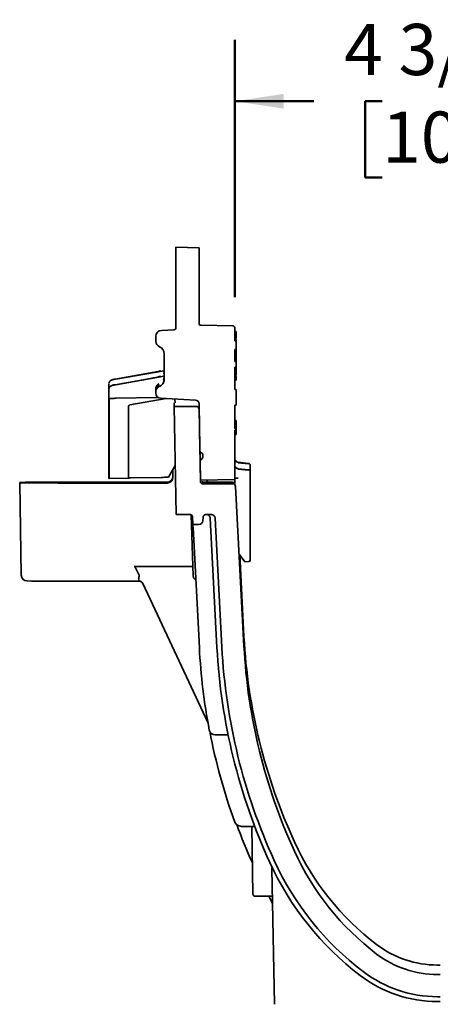
# Model space of a CAD drawing. Units: inches. Extents: x 0.2 to 8.4, y 0.1 to 10.9.
# Drawn here: x 6.3 to 7.2, y 1.4 to 3.4 of the extents above; entities that cross this region are included whole.
import ezdxf

# ---------------------------------------------------------------- set-up
doc = ezdxf.new("R2010")
doc.units = ezdxf.units.IN
doc.header["$MEASUREMENT"] = 0
doc.layers.add('WALL', color=7, linetype='Continuous', lineweight=50)
doc.styles.add('SLDTEXTSTYLE0', font='TXT', dxfattribs={"width": 0.605})
doc.dimstyles.new('SLDDIMSTYLE0', dxfattribs={"dimtxt": 0.101115, "dimasz": 0.1, "dimexe": 0, "dimexo": 0.0625, "dimgap": 0.025279, "dimtad": 0, "dimtih": 1, "dimtoh": 1, "dimdec": 6, "dimlfac": 5, "dimrnd": 1e-09, "dimzin": 12, "dimdsep": 46, "dimlunit": 5, "dimtxsty": 'SLDTEXTSTYLE0', "dimsah": 1, "dimcen": 0.09, "dimadec": 0, "dimazin": 3, "dimtfac": 1, "dimtdec": 3, "dimtofl": 0, "dimtmove": 0, "dimatfit": 3, "dimfxl": 0, "dimfrac": 2, "dimtolj": 1, "dimtzin": 12, "dimarcsym": 0})

# ---------------------------------------------------------------- blocks, each defined once
blk = doc.blocks.new('_D')
at = {"layer": 'WALL'}
for p, q in [((6.7801, 2.8112), (6.7801, 3.3351)), ((7.6116, 2.8112), (7.6116, 3.3351)), ((6.7801, 3.2101), (6.9412, 3.2101)), ((7.0801, 3.2101), (7.0454, 3.2101)), ((7.0454, 3.2101), (7.0454, 3.0548)), ((7.3116, 3.2101), (7.3463, 3.2101)), ((7.3463, 3.2101), (7.3463, 3.0548)), ((7.6116, 3.2101), (7.4505, 3.2101)), ((7.0454, 3.0548), (7.0801, 3.0548)), ((7.3463, 3.0548), (7.3116, 3.0548))]:
    blk.add_line(p, q, dxfattribs=at)
for points in [[(6.7801, 3.2101), (6.8801, 3.1951), (6.8801, 3.2251)], [(7.6116, 3.2101), (7.5116, 3.2251), (7.5116, 3.1951)]]:
    blk.add_solid(points, dxfattribs=at)
at = {"layer": 'WALL', "char_height": 0.10417, "attachment_point": 1, "style": 'SLDTEXTSTYLE0'}
for s, insert in [('4 3/16', (7.003, 3.3676)), ('106', (7.0801, 3.1891))]:
    blk.add_mtext(s, dxfattribs=dict(at, insert=insert))

msp = doc.modelspace()

# ---------------------------------------------------------------- linework, layer by layer
at = {"color": 7, "linetype": 'Continuous', "lineweight": 35}
for p, q in [((6.70762735, 2.91127202), (6.66038325, 2.91250915)), ((6.66038325, 2.91250915), (6.66038325, 2.74852498)), ((6.70762735, 2.75766059), (6.70762735, 2.91127202)), ((6.77619999, 2.75259477), (6.71149564, 2.75372419)), ((6.71179548, 2.75371895), (6.71162552, 2.7537481)), ((6.71179832, 2.7537189), (6.71162721, 2.75374821)), ((6.78006829, 2.72225043), (6.78006829, 2.74865836)), ((6.61965201, 2.73144603), (6.61965201, 2.72081824)), ((6.65665229, 2.74459337), (6.63084489, 2.74324086)), ((6.78006829, 2.74078434), (6.7832179, 2.74078434)), ((6.78006829, 2.72503631), (6.7832179, 2.72503631)), ((6.7832179, 2.72225043), (6.78006829, 2.72225043)), ((6.7832179, 2.72503631), (6.7832179, 2.72225043)), ((6.7832179, 2.70403893), (6.7832179, 2.72225043)), ((6.6367612, 2.69531723), (6.6367612, 2.64360167)), ((6.78006829, 2.70403893), (6.7832179, 2.70403893)), ((6.78006829, 2.68004279), (6.78006829, 2.70403893)), ((6.7832179, 2.70403893), (6.7832179, 2.68004279)), ((6.7832179, 2.68004279), (6.78006829, 2.68004279)), ((6.78006829, 2.66815975), (6.7832179, 2.66815975)), ((6.78006829, 2.62267411), (6.78006829, 2.66815975)), ((6.7832179, 2.66815975), (6.7832179, 2.68004279)), ((6.7832179, 2.66815975), (6.7832179, 2.6539001)), ((6.53650556, 2.64388646), (6.60865051, 2.65670403)), ((6.6367612, 2.66106927), (6.53811451, 2.64370232)), ((6.6367612, 2.64973338), (6.53811451, 2.63236643)), ((6.62359973, 2.65940369), (6.62615872, 2.66033508)), ((6.62359973, 2.6480678), (6.62615872, 2.64899919)), ((6.78006829, 2.6539001), (6.7832179, 2.6539001)), ((6.78006829, 2.6527118), (6.7832179, 2.6527118)), ((6.78006829, 2.65265778), (6.7832179, 2.65265778)), ((6.78006829, 2.65179356), (6.7832179, 2.65179356)), ((6.78006829, 2.65173955), (6.7832179, 2.65173955)), ((6.7832179, 2.65319954), (6.7832179, 2.6527118)), ((6.7832179, 2.65103899), (6.7832179, 2.64198405)), ((6.52416278, 2.6350651), (6.52416278, 2.63467459)), ((6.52416278, 2.63467459), (6.52416278, 2.62372921)), ((6.53650556, 2.63255057), (6.60865051, 2.64536815)), ((6.6364783, 2.64443875), (6.6359206, 2.64244723)), ((6.6364783, 2.64254941), (6.6359206, 2.6405579)), ((6.6364783, 2.64066007), (6.6359206, 2.63866856)), ((6.6367612, 2.6455205), (6.63627641, 2.64237205)), ((6.78006829, 2.64198405), (6.7832179, 2.64198405)), ((6.52416278, 2.62372921), (6.52416278, 2.6233387)), ((6.52416278, 2.6233387), (6.52416278, 2.44153113)), ((6.61965201, 2.61920987), (6.61965201, 2.61917976)), ((6.61965201, 2.61917976), (6.61965201, 2.61519927)), ((6.7832179, 2.62267411), (6.78006829, 2.62267411)), ((6.7832179, 2.59117804), (6.7832179, 2.62267411)), ((6.53905282, 2.60490442), (6.62067489, 2.60630687)), ((6.64085514, 2.60437411), (6.56686059, 2.59132698)), ((6.62067489, 2.60630687), (6.62472922, 2.60637525)), ((6.62935251, 2.60497695), (6.70029477, 2.60125897)), ((6.65698659, 2.58844701), (6.65698659, 2.59542589)), ((6.66083495, 2.36797733), (6.65698659, 2.58844701)), ((6.70177053, 2.58844701), (6.65698659, 2.58844701)), ((6.658672, 2.59545022), (6.65825206, 2.60346237)), ((6.65867199, 2.59609019), (6.65828571, 2.6034606)), ((6.70775549, 2.59353307), (6.70943547, 2.49728728)), ((6.78006829, 2.59117804), (6.7832179, 2.59117804)), ((6.78006829, 2.54331879), (6.78006829, 2.59117804)), ((6.70776962, 2.5825518), (6.71034694, 2.43489881)), ((6.78006829, 2.55968198), (6.7832179, 2.55968198)), ((6.7832179, 2.54331879), (6.78006829, 2.54331879)), ((6.78006829, 2.53991592), (6.7832179, 2.53991592)), ((6.78006829, 2.43945534), (6.78006829, 2.53991592)), ((6.78006829, 2.53117768), (6.7832179, 2.53117768)), ((6.7832179, 2.5452933), (6.7832179, 2.54401935)), ((6.7832179, 2.53991592), (6.7832179, 2.54331879)), ((6.70943547, 2.49728728), (6.71269649, 2.49413811)), ((6.71509956, 2.48861137), (6.71513688, 2.4864733)), ((6.64543888, 2.44412083), (6.65909272, 2.46778797)), ((6.70977903, 2.47760499), (6.70977903, 2.48371353)), ((6.71292816, 2.48086606), (6.70977903, 2.47760499)), ((6.70977903, 2.47760499), (6.71046614, 2.43824042)), ((6.78711925, 2.4746128), (6.80803888, 2.4724031)), ((6.80803888, 2.47149365), (6.78711925, 2.47368138)), ((6.80811069, 2.47224559), (6.80803888, 2.4724031)), ((6.81156435, 2.46757826), (6.81156435, 2.46848771)), ((6.65447386, 2.45978178), (6.65419595, 2.44386179)), ((6.65419595, 2.44567459), (6.65444118, 2.45972514)), ((6.78711925, 2.4615293), (6.80803888, 2.45931959)), ((6.80803888, 2.45841015), (6.78711925, 2.46059787)), ((6.80811068, 2.45916209), (6.80803888, 2.45931959)), ((6.81156435, 2.4554042), (6.81156435, 2.4636433)), ((6.81156435, 2.45449476), (6.81156435, 2.4554042)), ((6.81156435, 2.27298067), (6.81156435, 2.4505598)), ((6.34236468, 2.43362655), (6.34236468, 2.43270034)), ((6.34565313, 2.24431251), (6.34236468, 2.43270034)), ((6.64238672, 2.43406883), (6.49585569, 2.43406883)), ((6.49585569, 2.43225805), (6.64238672, 2.43225805)), ((6.52416278, 2.44153113), (6.52438222, 2.44152187)), ((6.56358461, 2.44220614), (6.52438222, 2.44152187)), ((6.56936893, 2.44262792), (6.63118689, 2.44378975)), ((6.71046614, 2.43824042), (6.78006829, 2.43945534)), ((6.71342242, 2.43393879), (6.71342242, 2.43480998)), ((6.71434633, 2.43096867), (6.77594799, 2.43096867)), ((6.7153259, 2.4338359), (6.71487687, 2.43387332)), ((6.71525609, 2.43475545), (6.71489565, 2.43479004)), ((6.77594799, 2.43380195), (6.71544492, 2.43380805)), ((6.78026727, 2.43844138), (6.78003105, 2.43945351)), ((6.78026727, 2.43844138), (6.78063082, 2.43150486)), ((6.78193977, 2.42528277), (6.79897468, 2.10026027)), ((6.69001199, 2.36797733), (6.66083495, 2.36797733)), ((6.69134247, 2.36774957), (6.69572104, 2.24236535)), ((6.73229106, 2.36797733), (6.72159799, 2.36797733)), ((6.69485605, 2.34797758), (6.6940065, 2.36418673)), ((6.70738389, 2.34797758), (6.69485605, 2.34797758)), ((6.71560621, 2.36229142), (6.71524711, 2.35543941)), ((6.74393211, 2.09745655), (6.73014056, 2.36059086)), ((6.74015428, 2.36051552), (6.75391841, 2.09789886)), ((6.70808893, 2.09679822), (6.69524713, 2.34179569)), ((6.80081096, 2.27182709), (6.78929866, 2.28766616)), ((6.79147305, 2.25139411), (6.7895943, 2.28725941)), ((6.79897468, 2.11956387), (6.79023104, 2.28638336)), ((6.80803888, 2.27259056), (6.80081096, 2.27182709)), ((6.57569882, 2.26233253), (6.69502376, 2.26233253)), ((6.57687116, 2.26233218), (6.58526691, 2.24432925)), ((6.69502377, 2.26233218), (6.57687116, 2.26233218)), ((6.58579066, 2.23233604), (6.49585569, 2.23233604)), ((6.58526691, 2.24432925), (6.58547693, 2.2438789)), ((6.5891577, 2.23152686), (6.59089617, 2.23038187)), ((6.72582863, 1.94298235), (6.59304112, 2.22771769)), ((6.76667704, 1.91929876), (6.7400381, 1.91929876)), ((6.82082098, 1.73265656), (6.79597841, 1.73265656)), ((6.81486886, 1.73265656), (6.81727909, 1.59457644)), ((6.85598288, 1.64655546), (6.85591124, 1.65065819)), ((6.8608049, 1.37033012), (6.85598288, 1.64655546)), ((7.19302498, 1.45031397), (7.1986864, 1.45031397)), ((7.19302498, 1.43098117), (7.1986864, 1.43098117)), ((7.19302498, 1.38586362), (7.1986864, 1.38586362)), ((7.1986864, 1.37596048), (7.19302498, 1.37596048))]:
    msp.add_line(p, q, dxfattribs=at)
at = {"color": 7, "linetype": 'Continuous', "lineweight": 35, "flags": 128}
for points in [[(6.52438222, 2.44152187), (6.52436803, 2.53287722), (6.5243572, 2.60471418)], [(6.56357014, 2.58743999), (6.56357795, 2.5060758), (6.56358461, 2.44220614)], [(6.70977903, 2.48371353), (6.70976595, 2.48448145), (6.70972871, 2.48663065), (6.70967299, 2.48983393), (6.70960725, 2.49360363), (6.70954473, 2.49718177)], [(6.49585569, 2.43352098), (6.4856789, 2.43351734), (6.47570928, 2.4335065), (6.46614979, 2.43348867), (6.45719502, 2.43346422), (6.44902727, 2.43343365), (6.44181281, 2.43339758), (6.4356985, 2.43335674), (6.43080883, 2.43331197), (6.42724332, 2.43326417), (6.42507456, 2.43321432), (6.42434671, 2.43316344), (6.42507456, 2.43311256), (6.42724332, 2.43306271), (6.43080883, 2.43301491), (6.4356985, 2.43297014), (6.44181281, 2.4329293), (6.44902727, 2.43289323), (6.45719502, 2.43286266), (6.46614979, 2.43283821), (6.47570928, 2.43282038), (6.4856789, 2.43280954), (6.49585569, 2.4328059), (6.50603248, 2.43280954), (6.5160021, 2.43282038), (6.5255616, 2.43283821), (6.53451637, 2.43286266), (6.54268412, 2.43289323), (6.54989858, 2.4329293), (6.55601288, 2.43297014), (6.56090256, 2.43301491), (6.56446806, 2.43306271), (6.56663682, 2.43311256), (6.56736468, 2.43316344), (6.56663682, 2.43321432), (6.56446806, 2.43326417), (6.56090256, 2.43331197), (6.55601288, 2.43335674), (6.54989858, 2.43339758), (6.54268412, 2.43343365), (6.53451637, 2.43346422), (6.5255616, 2.43348867), (6.5160021, 2.4335065), (6.50603248, 2.43351734), (6.49585569, 2.43352098)]]:
    msp.add_lwpolyline(points, dxfattribs=at)
at = {"color": 7, "linetype": 'Continuous', "lineweight": 35}
for centre, radius, start, end in [((6.65644624, 2.74852498), 0.00393701, 273, 0), ((6.71156435, 2.75766059), 0.00393701, 180, 269), ((6.77613128, 2.74865836), 0.00393701, 0, 89), ((6.63146304, 2.73144603), 0.01181102, 93, 180), ((6.63146304, 2.72081824), 0.01181102, 180, 247.71705655), ((6.62101317, 2.69531723), 0.01574803, 0, 67.71705655), ((6.70177057, 2.58244705), 0.00599996, 1.00036637, 90.00034971), ((6.4793573, -19.48346853), 21.91754357, 89.956870695, 90.353090112), ((6.48252859, 25.52220904), 23.08995483, 269.656969107, 270.033070086), ((6.71434631, 2.43496864), 0.00399998, 181.00036637, 270.00034971), ((6.77594803, 2.4249687), 0.00599997, 3.00055598, 90.00033302), ((6.69001201, 2.36397735), 0.00399998, 3.00055598, 90.00033302), ((6.72159796, 2.36197736), 0.00599997, 89.99966698, 176.99961782), ((6.7322911, 2.36010336), 0.00787397, 3.00055598, 90.00033302), ((6.70738393, 2.35585155), 0.00787397, 269.99966698, 356.99961782), ((6.35746228, 2.24451871), 0.01181095, 181.00036637, 270.00034971), ((6.48231312, 22.95282373), 20.72049212, 269.654763747, 270.037447592), ((6.58579066, 2.22433598), 0.00800006, 52.63757588, 90.0000366), ((7.94697836, 2.16042912), 1.19469749, 183.00022227, 204.5942672), ((7.94697928, 2.16042908), 1.14958029, 183.00022128, 204.59425362), ((6.74003805, 1.93110975), 0.01181098, 190.81859373, 270.00026943), ((7.40286294, 1.91137949), 0.5511755, 204.59428228, 232.72209477), ((7.40286237, 1.91137971), 0.59629309, 204.59430997, 232.72181938), ((6.85006842, 3.14346497), 1.55309222, 268.93850142, 270.25436612), ((7.19302485, 1.63570723), 0.20472606, 232.72210641, 270.00003636), ((7.19302483, 1.63570816), 0.24984453, 232.72144554, 270.00003636)]:
    msp.add_arc(centre, radius, start, end, dxfattribs=at)
for centre, major_axis, ratio, start_param, end_param in [((6.62988823, 2.61917976), (0, -0.01023635), 0.9999875059, 3.4901638758, 4.7123889804), ((6.62101317, 2.64360167), (0, 0.01574823), 0.9999875059, 3.4901638758, 4.7123889804), ((6.62988823, 2.61519927), (0, 0.01023635), 0.9999875059, 1.5707963268, 3.089232776), ((6.69988268, 2.59339565), (0, 0.00787411), 0.9999875059, 4.7298424909, 6.2308254292), ((6.70722674, 2.48847394), (0, 0.00787411), 0.9999875059, 4.7298424909, 5.5152406543), ((6.70726406, 2.48633587), (0, -0.00787411), 0.9999875059, 0.8028516739, 1.5882498373), ((6.64238672, 2.44588074), (0, 0.01181191), 0.9999252311, 3.1415926536, 4.6949356879), ((6.64238672, 2.4440679), (0.01181102, 0), 0.999900226, 4.7123889804, 6.2657320147), ((6.71862995, 2.42824476), (-0.00632313, 0.00799935), 0.0024331135, 0.6062064128, 0.7715173184), ((6.77594799, 2.4278078), (0.00599911, -0.00010339), 0.9990246834, 0.6701097259, 1.5880123341), ((6.57563372, 2.26229253), (0.00882702, 0.0000003), 0.0045320493, 1.4301443226, 1.5634204027), ((6.58579066, 2.22433752), (0.008, 0), 0.9997713762, 0.436332313, 0.9186920625), ((7.9470053, 2.17972972), (1.1496063, 0), 0.9999438664, 3.1939555646, 3.570838395), ((7.9470053, 2.16172442), (1.24061679, 0), 0.9999010569, 3.1939555646, 3.3304051594), ((7.9470053, 2.16050844), (1.20472441, 0), 0.9999657562, 3.1939555646, 3.5708386514), ((7.9470053, 2.16311211), (1.24061679, 0), 0.9999010569, 3.3335151677, 3.488235949), ((7.9470053, 2.16874197), (1.24061679, 0), 0.9999010569, 3.4974770773, 3.5654312206), ((7.40286928, 1.93068805), (0.5511811, 0), 0.9999438664, 3.570838395, 4.0617600626), ((7.40286928, 1.91146135), (0.60629921, 0), 0.9999658277, 3.5708389045, 4.0617551193), ((7.9470053, 2.16874197), (1.24061679, 0), 0.9999010569, 3.6265996959, 3.6400031338), ((7.19302498, 1.65502689), (0.20472441, 0), 0.9999438664, 4.0617600626, 4.7123889804), ((7.19302498, 1.63579417), (0.25984252, 0), 0.9999660196, 4.0617485282, 4.7123889804)]:
    msp.add_ellipse(centre, major_axis=major_axis, ratio=ratio, start_param=start_param, end_param=end_param, dxfattribs=at)
for points, knots in [([(6.7832179, 2.74078434), (6.7832179, 2.73896591), (6.7832179, 2.73439113), (6.7832179, 2.72964115), (6.7832179, 2.72707209), (6.7832179, 2.72643735)], [0, 0, 0, 0, 0.33187513233, 0.83492494209, 1, 1, 1, 1]), ([(6.63661699, 2.66847283), (6.63651482, 2.66793669), (6.63640903, 2.66738154), (6.6361991, 2.66690143), (6.63619191, 2.66688498)], [0, 0, 0, 0, 0.9657543826, 1, 1, 1, 1]), ([(6.60865051, 2.65670403), (6.61056848, 2.65704557), (6.61446534, 2.6577395), (6.62027073, 2.65878596), (6.62514939, 2.6596814), (6.62583174, 2.65983272), (6.62615872, 2.65990522)], [0, 0, 0, 0, 0.1983290475, 0.4029581327, 0.7139040792, 1, 1, 1, 1]), ([(6.60865051, 2.64536815), (6.61056848, 2.64570968), (6.61446534, 2.64640361), (6.62027073, 2.64745007), (6.62514939, 2.64834552), (6.62583174, 2.64849683), (6.62615872, 2.64856934)], [0, 0, 0, 0, 0.1983290475, 0.4029581327, 0.7139040792, 1, 1, 1, 1]), ([(6.62615872, 2.66033508), (6.62627397, 2.6603603), (6.62651447, 2.66041294), (6.62783301, 2.66065612), (6.62896189, 2.66085909), (6.62921968, 2.66090543)], [0, 0, 0, 0, 0.4151952436, 0.8664539601, 1, 1, 1, 1]), ([(6.62615872, 2.64899919), (6.62627214, 2.6490241), (6.62650884, 2.6490761), (6.62794571, 2.64934074), (6.62922304, 2.64957028), (6.62962141, 2.64964187)], [0, 0, 0, 0, 0.3876790756, 0.8090315953, 1, 1, 1, 1]), ([(6.6364783, 2.65766412), (6.63625152, 2.65669375), (6.63595181, 2.65541134), (6.63548712, 2.654381), (6.63537405, 2.65413029)], [0, 0, 0, 0, 0.7566739695, 1, 1, 1, 1]), ([(6.63661699, 2.6571368), (6.6365146, 2.65660075), (6.63640796, 2.65604248), (6.63619673, 2.65555984), (6.63618832, 2.65554063)], [0, 0, 0, 0, 0.9601969832, 1, 1, 1, 1]), ([(6.53615205, 2.64368225), (6.53372408, 2.64319995), (6.52987108, 2.64243458), (6.52638893, 2.6402241), (6.52481818, 2.63830776), (6.5244649, 2.63707074), (6.52428258, 2.63643236)], [0, 0, 0, 0, 0.4415259024, 0.7006685742, 0.8455262872, 1, 1, 1, 1]), ([(6.53615205, 2.63234636), (6.53372408, 2.63186407), (6.52987108, 2.63109869), (6.52638893, 2.62888821), (6.52481818, 2.62697187), (6.5244649, 2.62573485), (6.52428258, 2.62509647)], [0, 0, 0, 0, 0.44152591468, 0.70066858015, 0.84552628929, 1, 1, 1, 1]), ([(6.53066949, 2.64281939), (6.53077848, 2.64284356), (6.53100593, 2.642894), (6.53263215, 2.64319248), (6.53456728, 2.6435413), (6.53586623, 2.64377261), (6.53650556, 2.64388646)], [0, 0, 0, 0, 0.2860959208, 0.5970418673, 0.8016709525, 1, 1, 1, 1]), ([(6.53066949, 2.63148351), (6.53077848, 2.63150768), (6.53100593, 2.63155811), (6.53263215, 2.6318566), (6.53456728, 2.63220542), (6.53586623, 2.63243672), (6.53650556, 2.63255057)], [0, 0, 0, 0, 0.28609592078, 0.59704186727, 0.80167095253, 1, 1, 1, 1]), ([(6.62647772, 2.63448743), (6.62562555, 2.63411612), (6.62392874, 2.63337678), (6.62190622, 2.63145252), (6.62039972, 2.62911873), (6.61998078, 2.62732846), (6.61977184, 2.62643556)], [0, 0, 0, 0, 0.2528759326, 0.5035183466, 0.752380481, 1, 1, 1, 1]), ([(6.62647772, 2.63259809), (6.62562555, 2.63222678), (6.62392874, 2.63148745), (6.62190622, 2.62956318), (6.62039971, 2.62722939), (6.61998078, 2.62543912), (6.61977184, 2.62454622)], [0, 0, 0, 0, 0.25287593881, 0.50351835328, 0.75238048513, 1, 1, 1, 1]), ([(6.62647772, 2.63070875), (6.62562555, 2.63033745), (6.62392874, 2.62959811), (6.62190622, 2.62767384), (6.62039971, 2.62534005), (6.61998078, 2.62354978), (6.61977184, 2.62265688)], [0, 0, 0, 0, 0.2528759459, 0.5035183609, 0.7523804898, 1, 1, 1, 1]), ([(6.6364783, 2.64632809), (6.6362464, 2.64536554), (6.63588046, 2.6438466), (6.63531751, 2.64262865), (6.63511131, 2.64218251)], [0, 0, 0, 0, 0.63369779221, 1, 1, 1, 1]), ([(6.61965201, 2.6247874), (6.61965201, 2.6245429), (6.61965201, 2.62410629), (6.61965201, 2.6237267), (6.61965201, 2.62355969)], [0, 0, 0, 0, 0.560003697, 1, 1, 1, 1]), ([(6.5243572, 2.60471418), (6.52475086, 2.60471322), (6.52555842, 2.60471126), (6.52877473, 2.60474592), (6.53340221, 2.60481025), (6.53721263, 2.60487375), (6.53905282, 2.60490442)], [0, 0, 0, 0, 0.2254608502, 0.4625249803, 0.7404331139, 1, 1, 1, 1]), ([(6.56686059, 2.59132698), (6.56641876, 2.591204), (6.56553661, 2.59095846), (6.56448228, 2.59006156), (6.56372462, 2.58886383), (6.56362314, 2.58792844), (6.56357014, 2.58743999)], [0, 0, 0, 0, 0.2472819476, 0.4937195211, 0.7356237288, 1, 1, 1, 1]), ([(6.7832179, 2.55968198), (6.7832179, 2.55951015), (6.7832179, 2.55922709), (6.7832179, 2.55690444), (6.7832179, 2.55349652), (6.7832179, 2.54943088), (6.7832179, 2.54648492), (6.7832179, 2.5452933)], [0, 0, 0, 0, 0.2639420708, 0.4347794754, 0.6062191963, 0.8407178047, 1, 1, 1, 1]), ([(6.7832179, 2.53921528), (6.7832179, 2.53804742), (6.7832179, 2.53561128), (6.7832179, 2.53285072), (6.7832179, 2.53137827), (6.7832179, 2.53123522), (6.7832179, 2.53117768)], [0, 0, 0, 0, 0.236943085, 0.4942579027, 0.7965701235, 1, 1, 1, 1]), ([(6.78697585, 2.47448241), (6.78616741, 2.47467875), (6.78454372, 2.4750731), (6.78247731, 2.47657175), (6.78087976, 2.47858948), (6.78042805, 2.48019814), (6.78020043, 2.48100879)], [0, 0, 0, 0, 0.2459386575, 0.4939512316, 0.7449893165, 1, 1, 1, 1]), ([(6.78697582, 2.46139905), (6.78616739, 2.46159541), (6.78454373, 2.46198979), (6.78247732, 2.46348837), (6.78087975, 2.46550603), (6.78042805, 2.46711465), (6.78020043, 2.46792528)], [0, 0, 0, 0, 0.245942003, 0.4939545486, 0.7449895967, 1, 1, 1, 1]), ([(6.78037612, 2.46769919), (6.78043017, 2.46730671), (6.78061557, 2.46596021), (6.7819987, 2.46399301), (6.78427188, 2.46213598), (6.78617013, 2.46173153), (6.78711925, 2.4615293)], [0, 0, 0, 0, 0.1205955573, 0.4137303715, 0.7068651858, 1, 1, 1, 1]), ([(6.78037613, 2.48078268), (6.78043017, 2.4803902), (6.78061557, 2.47904371), (6.7819987, 2.47707652), (6.78427188, 2.47521948), (6.78617013, 2.47481503), (6.78711925, 2.4746128)], [0, 0, 0, 0, 0.1205938497, 0.4137292331, 0.7068646166, 1, 1, 1, 1]), ([(6.8113028, 2.46989875), (6.81114738, 2.47022268), (6.81083579, 2.47087209), (6.81006648, 2.47160432), (6.80914694, 2.47211164), (6.80845619, 2.47220379), (6.80811058, 2.47224989)], [0, 0, 0, 0, 0.2485316072, 0.4982629453, 0.7489557077, 1, 1, 1, 1]), ([(6.81156435, 2.4636433), (6.81156435, 2.46417842), (6.81156435, 2.46520649), (6.81156435, 2.46647956), (6.81156435, 2.46738632), (6.81156435, 2.46751256), (6.81156435, 2.46757826)], [0, 0, 0, 0, 0.2602524333, 0.5, 0.7397475667, 1, 1, 1, 1]), ([(6.8113028, 2.45681524), (6.81114738, 2.45713916), (6.81083581, 2.45778852), (6.81006648, 2.4585206), (6.80914687, 2.45902763), (6.80845614, 2.45911952), (6.80811052, 2.45916549)], [0, 0, 0, 0, 0.2485417377, 0.4982653881, 0.7489485878, 1, 1, 1, 1]), ([(6.81156435, 2.4505598), (6.81156435, 2.45109491), (6.81156435, 2.45212299), (6.81156435, 2.45339606), (6.81156435, 2.45430282), (6.81156435, 2.45442905), (6.81156435, 2.45449476)], [0, 0, 0, 0, 0.2602524333, 0.5, 0.7397475667, 1, 1, 1, 1]), ([(6.34428943, 2.43365885), (6.34373315, 2.43365382), (6.34262061, 2.43364375), (6.34244999, 2.43363228), (6.34236468, 2.43362655)], [0, 0, 0, 0, 0.4999998533, 1, 1, 1, 1]), ([(6.34236468, 2.43270034), (6.34244999, 2.4326946), (6.34262061, 2.43268313), (6.34373315, 2.43267306), (6.34428943, 2.43266803)], [0, 0, 0, 0, 0.4999998533, 1, 1, 1, 1]), ([(6.56353286, 2.44248803), (6.56364146, 2.44249488), (6.56386762, 2.44250913), (6.56549043, 2.4425492), (6.56742736, 2.44259064), (6.56872925, 2.44261564), (6.56936893, 2.44262792)], [0, 0, 0, 0, 0.2876985136, 0.5991137736, 0.8030276317, 1, 1, 1, 1]), ([(6.63118689, 2.44378975), (6.63334725, 2.44383142), (6.63775288, 2.44391639), (6.64235901, 2.44401939), (6.64499554, 2.44409003), (6.64529522, 2.44411085), (6.64543888, 2.44412083)], [0, 0, 0, 0, 0.29401556781, 0.5995844252, 0.80803676249, 1, 1, 1, 1]), ([(6.71342242, 2.43480998), (6.71349317, 2.43479163), (6.71361967, 2.43475883), (6.71437956, 2.43470083), (6.71481577, 2.43474758), (6.71493083, 2.43476786), (6.71478349, 2.43474747), (6.71452139, 2.43473798), (6.71434633, 2.43473165)], [0, 0, 0, 0, 0.3137038737, 0.5608985493, 0.6747750803, 0.7556454744, 0.8367872512, 1, 1, 1, 1]), ([(6.71434633, 2.4338008), (6.71449347, 2.43380723), (6.71473249, 2.43381769), (6.71493214, 2.43385138), (6.71477541, 2.43382809), (6.71377004, 2.43381033), (6.71343415, 2.43393253), (6.71342355, 2.43393819), (6.71342242, 2.43393879)], [0, 0, 0, 0, 0.1398220936, 0.2271476313, 0.315409525, 0.638090699, 0.9612519034, 1, 1, 1, 1]), ([(6.71544492, 2.43380805), (6.71543656, 2.433808), (6.71500826, 2.43380586), (6.71467403, 2.4338033), (6.71434633, 2.4338008)], [0, 0, 0, 0, 0.0195153131, 1, 1, 1, 1]), ([(6.72309793, 2.43846091), (6.72350071, 2.43804001), (6.72425052, 2.43725645), (6.72493347, 2.43547239), (6.72503995, 2.43412559), (6.7250896, 2.43349756)], [0, 0, 0, 0, 0.3824959418, 0.71205201, 1, 1, 1, 1]), ([(6.78711925, 2.44236471), (6.78626524, 2.44234894), (6.78450528, 2.44231643), (6.78214894, 2.44226673), (6.78040438, 2.44222362), (6.78017733, 2.44220935), (6.78006829, 2.4422025)], [0, 0, 0, 0, 0.2255178151, 0.4647511482, 0.7429682717, 1, 1, 1, 1]), ([(6.72559755, 2.36729059), (6.72568128, 2.36726015), (6.72655813, 2.36694143), (6.7279737, 2.36576794), (6.72951934, 2.36364624), (6.73010568, 2.36163587), (6.73014308, 2.36044261), (6.73015135, 2.36017874)], [0, 0, 0, 0, 0.0300995401, 0.3151983168, 0.5972824567, 0.9109449831, 1, 1, 1, 1]), ([(6.73229106, 2.36799405), (6.73230661, 2.36799406), (6.73232472, 2.36799407), (6.73235567, 2.36799393), (6.73239537, 2.36799364), (6.7324758, 2.36799249), (6.73262041, 2.36798856), (6.73287767, 2.36797565), (6.73333604, 2.36793399), (6.73416497, 2.36779563), (6.73513934, 2.36750575), (6.73582386, 2.36715972), (6.73609974, 2.36702026)], [0, 0, 0, 0, 0.0116810119, 0.0136049757, 0.0232558385, 0.0415150936, 0.0740690658, 0.132059512, 0.2354019041, 0.4208796242, 0.7665954786, 1, 1, 1, 1]), ([(6.69524713, 2.34179569), (6.69524646, 2.34180845), (6.69519251, 2.34283147), (6.69505986, 2.34534733), (6.694972, 2.34700606), (6.69492054, 2.34797758)], [0, 0, 0, 0, 0.0052054634, 0.4173490194, 1, 1, 1, 1]), ([(6.80803888, 2.27259056), (6.80846576, 2.27263586), (6.80934486, 2.27272915), (6.81052281, 2.27285724), (6.811396, 2.27295534), (6.81150977, 2.27297246), (6.81156435, 2.27298067)], [0, 0, 0, 0, 0.2260641529, 0.4655468506, 0.7435457298, 1, 1, 1, 1]), ([(6.58499223, 2.23466934), (6.58480955, 2.2352424), (6.58444491, 2.23638622), (6.58467608, 2.23908332), (6.58552155, 2.24136136), (6.58570187, 2.24316297), (6.58557735, 2.24366131), (6.58548034, 2.2438715), (6.58547693, 2.2438789)], [0, 0, 0, 0, 0.24962952852, 0.49825538885, 0.86136183855, 0.93596220534, 0.99774346845, 1, 1, 1, 1]), ([(6.59064554, 2.23069453), (6.59023106, 2.23097901), (6.58971244, 2.23133497), (6.58903217, 2.23165282), (6.58857279, 2.23184478), (6.58799945, 2.23203886), (6.58733909, 2.23220403), (6.58679976, 2.2323152), (6.58625976, 2.23248118), (6.58584274, 2.23295883), (6.58533098, 2.23398806), (6.58499223, 2.23466934)], [0, 0, 0, 0, 0.1338672231, 0.16750469188, 0.20164823743, 0.26828471084, 0.33241505892, 0.39466927808, 0.45635807639, 0.64014520128, 1, 1, 1, 1]), ([(6.69580614, 2.24226681), (6.6959088, 2.24135836), (6.69611367, 2.23954556), (6.69750856, 2.23745179), (6.69895191, 2.23613009), (6.70015803, 2.23542676), (6.70065287, 2.2352303), (6.70091098, 2.23512782)], [0, 0, 0, 0, 0.1963328704, 0.3917804349, 0.578790047, 0.7802976362, 1, 1, 1, 1]), ([(6.79597841, 1.73265656), (6.79452339, 1.73276792), (6.7912623, 1.7330175), (6.7868274, 1.734782), (6.78283504, 1.73746863), (6.78085207, 1.7399525), (6.78026193, 1.74146007), (6.78018235, 1.74166334)], [0, 0, 0, 0, 0.18937929086, 0.42445017671, 0.66411660328, 0.95471051535, 1, 1, 1, 1]), ([(6.8173359, 1.59455301), (6.81734544, 1.59421776), (6.81736699, 1.59346045), (6.81787599, 1.59245255), (6.81856627, 1.59165257), (6.81928075, 1.5911505), (6.81989736, 1.59087691), (6.82032517, 1.5907544), (6.82047941, 1.59072424), (6.82054583, 1.59071125)], [0, 0, 0, 0, 0.1713291511, 0.3870221577, 0.5645874814, 0.7153057131, 0.8388826236, 0.9306149285, 1, 1, 1, 1])]:
    msp.add_open_spline(points, degree=3, knots=knots, dxfattribs=at)
for points in [[(6.61965201, 2.62487788), (6.61974437, 2.6259213), (6.61992909, 2.62800813), (6.62138857, 2.63083247), (6.6235446, 2.63316883), (6.62544286, 2.63405521), (6.626392, 2.63449839)], [(6.61965201, 2.62298854), (6.61974437, 2.62403196), (6.61992909, 2.62611879), (6.62138857, 2.62894313), (6.6235446, 2.63127949), (6.62544286, 2.63216587), (6.626392, 2.63260906)], [(6.61965201, 2.62109921), (6.61974437, 2.62214262), (6.61992909, 2.62422945), (6.62138857, 2.62705379), (6.6235446, 2.62939016), (6.62544286, 2.63027653), (6.626392, 2.63071972)], [(6.6367612, 2.64363116), (6.63661911, 2.64202591), (6.63633493, 2.63881541), (6.63408957, 2.63447027), (6.63077261, 2.63087586), (6.6278522, 2.6295122), (6.626392, 2.62883038)], [(6.80803888, 2.4724031), (6.80851234, 2.47230164), (6.80945927, 2.47209873), (6.81061232, 2.47117536), (6.81141012, 2.46993211), (6.81151294, 2.46896917), (6.81156435, 2.46848771)], [(6.80803888, 2.45931959), (6.80851234, 2.45921814), (6.80945927, 2.45901523), (6.81061232, 2.45809185), (6.81141012, 2.45684861), (6.81151294, 2.45588567), (6.81156435, 2.4554042)]]:
    msp.add_open_spline(points, degree=3, dxfattribs=at)

# ---------------------------------------------------------------- dimensions: what is measured, and where the dimension line sits
at = {"layer": 'WALL'}
dim = msp.add_linear_dim(base=(7.61164309, 3.21012684), p1=(6.78006829, 2.74865836), p2=(7.61164309, 2.74865836), dimstyle='SLDDIMSTYLE0', dxfattribs=at)
dim.commit()
dim.dimension.update_dxf_attribs({"geometry": '_D', "text_midpoint": (7.19585569, 3.21012684), "dimtype": 160})

doc.saveas('drawing.dxf')
